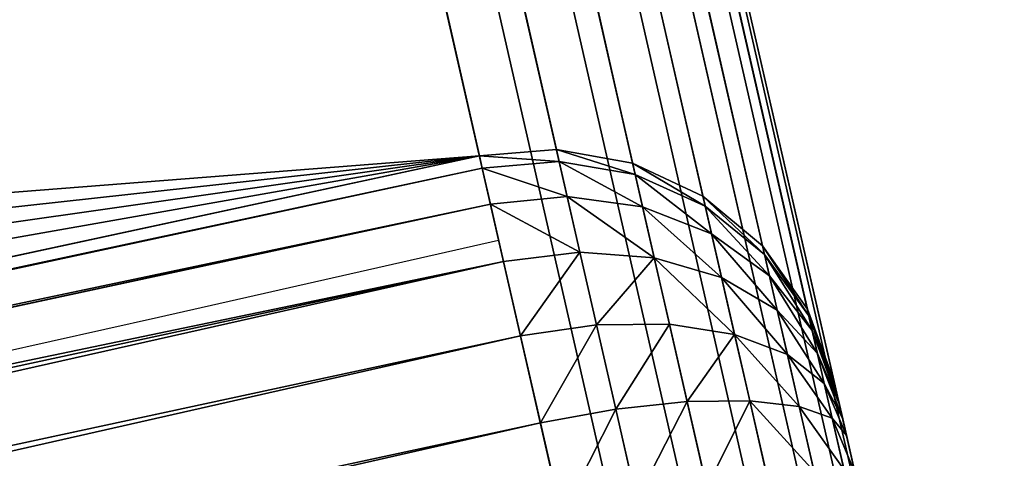
# Model space of a CAD drawing. Extents: x -2.66 to 2.48, y -3.08 to -0.53.
# Drawn here: x -0.76 to -0.74, y -1.44 to -1.43 of the extents above; entities that cross this region are included whole.
import ezdxf

# ---------------------------------------------------------------- set-up
doc = ezdxf.new("R2010")
doc.units = 0
doc.header["$LTSCALE"] = 0.0254
doc.layers.get('0').update_dxf_attribs({"color": 13, "linetype": 'CONTINUOUS'})

# ---------------------------------------------------------------- blocks, each defined once
blk = doc.blocks.new('GROUP_1')
at = {"color": 0}
for p, q in [((0.582356, 1.820938, 0.002), (1.823642, 1.301893, 0.002)), ((0.582356, 1.820938, 0.002), (1.823642, 1.301893, 0.002)), ((0.583405, 1.820933, 0.002965), (1.82291, 1.302631, 0.002965)), ((0.583405, 1.820933, 0.002965), (1.82291, 1.302631, 0.002965)), ((0.581339, 1.820675, 0.001172), (1.824154, 1.300989, 0.001172)), ((0.581339, 1.820675, 0.001172), (1.824154, 1.300989, 0.001172)), ((0.584414, 1.820659, 0.004), (1.822009, 1.303156, 0.004)), ((0.584414, 1.820659, 0.004), (1.822009, 1.303156, 0.004)), ((0.580424, 1.82016, 0.000536), (1.824411, 1.299984, 0.000536)), ((0.580424, 1.82016, 0.000536), (1.824411, 1.299984, 0.000536)), ((0.997562, 1.6479, 0.426), (0.585579, 1.820172, 0.426)), ((0.997562, 1.6479, 0.426), (0.585579, 1.820172, 0.426)), ((0.996553, 1.648175, 0.427035), (0.585462, 1.820073, 0.427035)), ((0.996553, 1.648175, 0.427035), (0.585462, 1.820073, 0.427035)), ((0.995504, 1.64818, 0.428), (0.585245, 1.81973, 0.428)), ((0.995504, 1.64818, 0.428), (0.585245, 1.81973, 0.428)), ((0.579672, 1.819428, 0.000136), (1.824397, 1.298944, 0.000136)), ((0.579672, 1.819428, 0.000136), (1.824397, 1.298944, 0.000136)), ((0.994487, 1.647916, 0.428828), (0.584942, 1.819168, 0.428828)), ((0.994487, 1.647916, 0.428828), (0.584942, 1.819168, 0.428828)), ((1.824111, 1.297941), (0.579135, 1.818531)), ((1.824111, 1.297941), (0.579135, 1.818531)), ((0.993571, 1.647401, 0.429464), (0.584575, 1.818424, 0.429464)), ((0.993571, 1.647401, 0.429464), (0.584575, 1.818424, 0.429464)), ((0.99282, 1.64667, 0.429864), (0.584168, 1.817548, 0.429864)), ((0.99282, 1.64667, 0.429864), (0.584168, 1.817548, 0.429864)), ((0.583748, 1.816602, 0.43), (0.992283, 1.645772, 0.43)), ((0.583748, 1.816602, 0.43), (0.992283, 1.645772, 0.43)), ((0.994487, 1.647916, 0.874923), (0.995504, 1.64818, 0.874869)), ((0.994487, 1.647916, 0.428828), (0.995504, 1.64818, 0.428)), ((0.994487, 1.647916, 0.428828), (0.995504, 1.64818, 0.428)), ((0.994487, 1.647916, 0.874923), (0.995504, 1.64818, 0.874869)), ((0.995504, 1.64818, 0.874869), (0.995504, 1.64818, 0.428)), ((0.995504, 1.64818, 0.874869), (0.995504, 1.64818, 0.428)), ((0.995504, 1.64818, 0.874869), (0.996553, 1.648175, 0.874806)), ((0.995504, 1.64818, 0.428), (0.996553, 1.648175, 0.427035)), ((0.995504, 1.64818, 0.428), (0.996553, 1.648175, 0.427035)), ((0.995613, 1.648134, 0.875772), (0.995504, 1.64818, 0.874869)), ((0.995613, 1.648134, 0.875772), (0.995504, 1.64818, 0.874869)), ((0.995504, 1.64818, 0.874869), (0.996553, 1.648175, 0.874806)), ((0.996553, 1.648175, 0.874806), (0.996553, 1.648175, 0.427035)), ((0.996553, 1.648175, 0.874806), (0.996553, 1.648175, 0.427035)), ((0.996553, 1.648175, 0.874806), (0.997562, 1.6479, 0.874738)), ((0.996553, 1.648175, 0.427035), (0.997562, 1.6479, 0.426)), ((0.996553, 1.648175, 0.427035), (0.997562, 1.6479, 0.426)), ((0.996639, 1.648138, 0.87552), (0.996553, 1.648175, 0.874806)), ((0.996639, 1.648138, 0.87552), (0.996553, 1.648175, 0.874806)), ((0.996553, 1.648175, 0.874806), (0.997562, 1.6479, 0.874738)), ((0.994616, 1.647862, 0.875988), (0.995613, 1.648134, 0.875772)), ((0.994616, 1.647862, 0.875988), (0.995613, 1.648134, 0.875772)), ((0.994968, 1.647715, 0.876909), (0.995888, 1.648019, 0.876491)), ((0.994968, 1.647715, 0.876909), (0.995888, 1.648019, 0.876491)), ((0.995613, 1.648134, 0.875772), (0.996639, 1.648138, 0.87552)), ((0.995613, 1.648134, 0.875772), (0.996639, 1.648138, 0.87552)), ((0.995888, 1.648019, 0.876491), (0.995613, 1.648134, 0.875772)), ((0.995888, 1.648019, 0.876491), (0.995613, 1.648134, 0.875772)), ((0.995888, 1.648019, 0.876491), (0.996825, 1.648061, 0.876005)), ((0.995888, 1.648019, 0.876491), (0.996825, 1.648061, 0.876005)), ((0.996326, 1.647836, 0.877109), (0.995888, 1.648019, 0.876491)), ((0.996326, 1.647836, 0.877109), (0.995888, 1.648019, 0.876491)), ((0.996825, 1.648061, 0.876005), (0.996639, 1.648138, 0.87552)), ((0.996639, 1.648138, 0.87552), (0.997624, 1.647874, 0.87525)), ((0.996639, 1.648138, 0.87552), (0.997624, 1.647874, 0.87525)), ((0.996825, 1.648061, 0.876005), (0.996639, 1.648138, 0.87552)), ((0.996825, 1.648061, 0.876005), (0.997713, 1.647837, 0.875483)), ((0.997119, 1.647938, 0.876421), (0.996825, 1.648061, 0.876005)), ((0.996825, 1.648061, 0.876005), (0.997713, 1.647837, 0.875483)), ((0.997119, 1.647938, 0.876421), (0.996825, 1.648061, 0.876005)), ((0.993571, 1.647401, 0.874965), (0.994487, 1.647916, 0.874923)), ((0.993571, 1.647401, 0.429464), (0.994487, 1.647916, 0.428828)), ((0.993571, 1.647401, 0.429464), (0.994487, 1.647916, 0.428828)), ((0.993571, 1.647401, 0.874965), (0.994487, 1.647916, 0.874923)), ((0.994487, 1.647916, 0.874923), (0.994487, 1.647916, 0.428828)), ((0.994487, 1.647916, 0.874923), (0.994487, 1.647916, 0.428828)), ((0.994616, 1.647862, 0.875988), (0.994487, 1.647916, 0.874923)), ((0.994616, 1.647862, 0.875988), (0.994487, 1.647916, 0.874923)), ((0.997119, 1.647938, 0.876421), (0.996326, 1.647836, 0.877109)), ((0.997119, 1.647938, 0.876421), (0.996326, 1.647836, 0.877109)), ((0.997503, 1.647777, 0.87674), (0.997119, 1.647938, 0.876421)), ((0.997855, 1.647778, 0.875683), (0.997119, 1.647938, 0.876421)), ((0.997503, 1.647777, 0.87674), (0.997119, 1.647938, 0.876421)), ((0.997855, 1.647778, 0.875683), (0.997119, 1.647938, 0.876421)), ((0.997562, 1.6479, 0.874738), (0.997562, 1.6479, 0.426)), ((0.997624, 1.647874, 0.87525), (0.997562, 1.6479, 0.874738)), ((0.997562, 1.6479, 0.874738), (0.997562, 1.6479, 0.426)), ((0.997624, 1.647874, 0.87525), (0.997562, 1.6479, 0.874738)), ((0.993716, 1.647341, 0.876154), (0.994616, 1.647862, 0.875988)), ((0.993716, 1.647341, 0.876154), (0.994616, 1.647862, 0.875988)), ((0.994968, 1.647715, 0.876909), (0.994616, 1.647862, 0.875988)), ((0.994968, 1.647715, 0.876909), (0.994616, 1.647862, 0.875988)), ((0.996326, 1.647836, 0.877109), (0.995528, 1.647481, 0.8777)), ((0.996326, 1.647836, 0.877109), (0.995528, 1.647481, 0.8777)), ((0.996896, 1.647598, 0.877583), (0.996326, 1.647836, 0.877109)), ((0.996896, 1.647598, 0.877583), (0.996326, 1.647836, 0.877109)), ((0.996896, 1.647598, 0.877583), (0.997503, 1.647777, 0.87674)), ((0.996896, 1.647598, 0.877583), (0.997503, 1.647777, 0.87674)), ((0.997503, 1.647777, 0.87674), (0.998039, 1.647701, 0.875836)), ((0.997951, 1.64759, 0.876941), (0.997503, 1.647777, 0.87674)), ((0.997951, 1.64759, 0.876941), (0.997503, 1.647777, 0.87674)), ((0.997503, 1.647777, 0.87674), (0.998039, 1.647701, 0.875836)), ((0.997713, 1.647837, 0.875483), (0.997624, 1.647874, 0.87525)), ((0.997713, 1.647837, 0.875483), (0.997624, 1.647874, 0.87525)), ((0.997855, 1.647778, 0.875683), (0.997713, 1.647837, 0.875483)), ((0.997855, 1.647778, 0.875683), (0.997713, 1.647837, 0.875483)), ((0.998039, 1.647701, 0.875836), (0.997855, 1.647778, 0.875683)), ((0.998039, 1.647701, 0.875836), (0.997855, 1.647778, 0.875683)), ((0.994127, 1.647169, 0.87723), (0.994968, 1.647715, 0.876909)), ((0.994127, 1.647169, 0.87723), (0.994968, 1.647715, 0.876909)), ((0.995528, 1.647481, 0.8777), (0.994968, 1.647715, 0.876909)), ((0.995528, 1.647481, 0.8777), (0.994968, 1.647715, 0.876909)), ((0.998254, 1.647611, 0.875933), (0.998039, 1.647701, 0.875836)), ((0.998254, 1.647611, 0.875933), (0.998039, 1.647701, 0.875836)), ((0.995528, 1.647481, 0.8777), (0.994781, 1.646895, 0.878153)), ((0.995528, 1.647481, 0.8777), (0.994781, 1.646895, 0.878153)), ((0.996258, 1.647176, 0.878307), (0.995528, 1.647481, 0.8777)), ((0.996258, 1.647176, 0.878307), (0.995528, 1.647481, 0.8777)), ((0.996896, 1.647598, 0.877583), (0.996258, 1.647176, 0.878307)), ((0.996896, 1.647598, 0.877583), (0.996258, 1.647176, 0.878307)), ((0.997559, 1.64732, 0.877881), (0.996896, 1.647598, 0.877583)), ((0.997559, 1.64732, 0.877881), (0.996896, 1.647598, 0.877583)), ((0.997951, 1.64759, 0.876941), (0.997559, 1.64732, 0.877881)), ((0.997951, 1.64759, 0.876941), (0.997559, 1.64732, 0.877881)), ((0.998254, 1.647611, 0.875933), (0.997951, 1.64759, 0.876941)), ((0.998254, 1.647611, 0.875933), (0.997951, 1.64759, 0.876941)), ((0.99861, 1.647314, 0.877035), (0.997951, 1.64759, 0.876941)), ((0.99861, 1.647314, 0.877035), (0.997951, 1.64759, 0.876941)), ((0.998726, 1.647413, 0.876), (0.998254, 1.647611, 0.875933)), ((0.998726, 1.647413, 0.876), (0.998254, 1.647611, 0.875933)), ((0.99282, 1.64667, 0.874991), (0.993571, 1.647401, 0.874965)), ((0.99282, 1.64667, 0.429864), (0.993571, 1.647401, 0.429464)), ((0.99282, 1.64667, 0.429864), (0.993571, 1.647401, 0.429464)), ((0.99282, 1.64667, 0.874991), (0.993571, 1.647401, 0.874965)), ((0.993571, 1.647401, 0.874965), (0.993571, 1.647401, 0.429464)), ((0.993571, 1.647401, 0.874965), (0.993571, 1.647401, 0.429464)), ((0.993716, 1.647341, 0.876154), (0.993571, 1.647401, 0.874965)), ((0.993716, 1.647341, 0.876154), (0.993571, 1.647401, 0.874965)), ((0.992973, 1.646605, 0.876259), (0.993716, 1.647341, 0.876154)), ((0.992973, 1.646605, 0.876259), (0.993716, 1.647341, 0.876154)), ((0.994127, 1.647169, 0.87723), (0.993716, 1.647341, 0.876154)), ((0.994127, 1.647169, 0.87723), (0.993716, 1.647341, 0.876154)), ((0.997559, 1.64732, 0.877881), (0.997107, 1.64682, 0.878688)), ((0.997559, 1.64732, 0.877881), (0.997107, 1.64682, 0.878688)), ((0.998393, 1.646972, 0.878), (0.997559, 1.64732, 0.877881)), ((0.998393, 1.646972, 0.878), (0.997559, 1.64732, 0.877881)), ((0.993422, 1.646418, 0.877431), (0.994127, 1.647169, 0.87723)), ((0.993422, 1.646418, 0.877431), (0.994127, 1.647169, 0.87723)), ((0.994781, 1.646895, 0.878153), (0.994127, 1.647169, 0.87723)), ((0.994781, 1.646895, 0.878153), (0.994127, 1.647169, 0.87723)), ((0.996258, 1.647176, 0.878307), (0.995633, 1.646539, 0.878862)), ((0.996258, 1.647176, 0.878307), (0.995633, 1.646539, 0.878862)), ((0.997107, 1.64682, 0.878688), (0.996258, 1.647176, 0.878307)), ((0.997107, 1.64682, 0.878688), (0.996258, 1.647176, 0.878307)), ((0.994781, 1.646895, 0.878153), (0.994135, 1.64612, 0.878438)), ((0.994781, 1.646895, 0.878153), (0.994135, 1.64612, 0.878438)), ((0.995633, 1.646539, 0.878862), (0.994781, 1.646895, 0.878153)), ((0.995633, 1.646539, 0.878862), (0.994781, 1.646895, 0.878153)), ((0.997107, 1.64682, 0.878688), (0.996625, 1.646124, 0.879308)), ((0.997107, 1.64682, 0.878688), (0.996625, 1.646124, 0.879308)), ((0.99809, 1.646409, 0.878828), (0.997107, 1.64682, 0.878688)), ((0.99809, 1.646409, 0.878828), (0.997107, 1.64682, 0.878688)), ((0.992283, 1.645772, 0.875), (0.99282, 1.64667, 0.874991)), ((0.992283, 1.645772, 0.43), (0.99282, 1.64667, 0.429864)), ((0.992283, 1.645772, 0.43), (0.99282, 1.64667, 0.429864)), ((0.992283, 1.645772, 0.875), (0.99282, 1.64667, 0.874991)), ((0.99244, 1.645706, 0.876294), (0.992973, 1.646605, 0.876259)), ((0.99244, 1.645706, 0.876294), (0.992973, 1.646605, 0.876259)), ((0.99282, 1.64667, 0.874991), (0.99282, 1.64667, 0.429864)), ((0.99282, 1.64667, 0.874991), (0.99282, 1.64667, 0.429864)), ((0.992973, 1.646605, 0.876259), (0.99282, 1.64667, 0.874991)), ((0.992973, 1.646605, 0.876259), (0.99282, 1.64667, 0.874991)), ((0.993422, 1.646418, 0.877431), (0.992973, 1.646605, 0.876259)), ((0.993422, 1.646418, 0.877431), (0.992973, 1.646605, 0.876259)), ((0.992901, 1.645514, 0.8775), (0.993422, 1.646418, 0.877431)), ((0.992901, 1.645514, 0.8775), (0.993422, 1.646418, 0.877431)), ((0.994135, 1.64612, 0.878438), (0.993422, 1.646418, 0.877431)), ((0.994135, 1.64612, 0.878438), (0.993422, 1.646418, 0.877431)), ((0.995633, 1.646539, 0.878862), (0.995064, 1.645731, 0.879211)), ((0.995633, 1.646539, 0.878862), (0.995064, 1.645731, 0.879211)), ((0.996625, 1.646124, 0.879308), (0.995633, 1.646539, 0.878862)), ((0.996625, 1.646124, 0.879308), (0.995633, 1.646539, 0.878862)), ((0.994135, 1.64612, 0.878438), (0.993634, 1.645207, 0.878536)), ((0.994135, 1.64612, 0.878438), (0.993634, 1.645207, 0.878536)), ((0.995064, 1.645731, 0.879211), (0.994135, 1.64612, 0.878438)), ((0.995064, 1.645731, 0.879211), (0.994135, 1.64612, 0.878438)), ((0.996625, 1.646124, 0.879308), (0.996146, 1.645279, 0.879697)), ((0.996625, 1.646124, 0.879308), (0.996146, 1.645279, 0.879697)), ((0.997723, 1.645665, 0.879464), (0.996625, 1.646124, 0.879308)), ((0.997723, 1.645665, 0.879464), (0.996625, 1.646124, 0.879308)), ((0.946986, 1.541098, 0.875), (0.992283, 1.645772, 0.875)), ((0.946986, 1.541098, 0.875), (0.992283, 1.645772, 0.875)), ((0.992283, 1.645772, 0.875), (0.99244, 1.645706, 0.876294)), ((0.992283, 1.645772, 0.43), (0.992283, 1.645772, 0.875)), ((0.992283, 1.645772, 0.43), (0.992283, 1.645772, 0.875)), ((0.992283, 1.645772, 0.875), (0.99244, 1.645706, 0.876294)), ((0.99244, 1.645706, 0.876294), (0.94714, 1.541025, 0.876294)), ((0.99244, 1.645706, 0.876294), (0.94714, 1.541025, 0.876294)), ((0.99244, 1.645706, 0.876294), (0.992901, 1.645514, 0.8775)), ((0.99244, 1.645706, 0.876294), (0.992901, 1.645514, 0.8775)), ((0.995064, 1.645731, 0.879211), (0.994589, 1.644808, 0.87933)), ((0.995064, 1.645731, 0.879211), (0.994589, 1.644808, 0.87933)), ((0.996146, 1.645279, 0.879697), (0.995064, 1.645731, 0.879211)), ((0.996146, 1.645279, 0.879697), (0.995064, 1.645731, 0.879211)), ((0.992901, 1.645514, 0.8775), (0.947592, 1.540813, 0.8775)), ((0.992901, 1.645514, 0.8775), (0.947592, 1.540813, 0.8775)), ((0.992901, 1.645514, 0.8775), (0.993634, 1.645207, 0.878536)), ((0.992901, 1.645514, 0.8775), (0.993634, 1.645207, 0.878536)), ((0.996146, 1.645279, 0.879697), (0.995702, 1.644342, 0.87983)), ((0.996146, 1.645279, 0.879697), (0.995702, 1.644342, 0.87983)), ((0.997315, 1.64479, 0.879864), (0.996146, 1.645279, 0.879697)), ((0.997315, 1.64479, 0.879864), (0.996146, 1.645279, 0.879697)), ((0.993634, 1.645207, 0.878536), (0.948312, 1.540474, 0.878536)), ((0.993634, 1.645207, 0.878536), (0.948312, 1.540474, 0.878536)), ((0.993634, 1.645207, 0.878536), (0.994589, 1.644808, 0.87933)), ((0.993634, 1.645207, 0.878536), (0.994589, 1.644808, 0.87933)), ((0.994589, 1.644808, 0.87933), (0.949249, 1.540033, 0.87933)), ((0.994589, 1.644808, 0.87933), (0.949249, 1.540033, 0.87933)), ((0.994589, 1.644808, 0.87933), (0.995702, 1.644342, 0.87983)), ((0.994589, 1.644808, 0.87933), (0.995702, 1.644342, 0.87983)), ((0.995702, 1.644342, 0.87983), (0.950341, 1.539519, 0.87983)), ((0.995702, 1.644342, 0.87983), (0.950341, 1.539519, 0.87983)), ((0.995702, 1.644342, 0.87983), (0.996896, 1.643843, 0.88)), ((0.995702, 1.644342, 0.87983), (0.996896, 1.643843, 0.88))]:
    blk.add_line(p, q, dxfattribs=at)
blk.add_arc((-1.494237, 2.689851, 0.43), 2.698, 311.667156, 337.222687, dxfattribs=at)
blk.add_arc((-1.494237, 2.689851, 0.43), 2.698, 311.667156, 337.222687, dxfattribs=at)
blk.add_arc((-1.494237, 2.689851, 0.43), 2.698, 311.667156, 337.222687, dxfattribs=at)
blk.add_arc((-1.494237, 2.689851, 0.43), 2.698, 311.667156, 337.222687, dxfattribs=at)
blk.add_arc((-1.494237, 2.689851, 0.43), 2.698, 311.667156, 337.222687, dxfattribs=at)
blk.add_arc((-1.494237, 2.689851, 0.43), 2.698, 311.667156, 337.222687, dxfattribs=at)
blk.add_arc((-1.494237, 2.689851, 0.43), 2.698, 311.667156, 337.222687, dxfattribs=at)
blk.add_arc((-1.494237, 2.689851, 0.43), 2.698, 311.667156, 337.222687, dxfattribs=at)
blk.add_arc((-1.494237, 2.689851, 0.43), 2.698, 311.667156, 337.222687, dxfattribs=at)
blk.add_arc((-1.494237, 2.689851, 0.43), 2.698, 311.667156, 337.222687, dxfattribs=at)
mesh = blk.add_polyface(dxfattribs=at)
corners = [(0.582356, 1.820938, 0.002), (1.824154, 1.300989, 0.001172), (0.581339, 1.820675, 0.001172), (1.823642, 1.301893, 0.002)]
mesh.append_faces([[corners[k] for k in face] for face in [(0, 1, 2), (1, 0, 3)]], dxfattribs={"vtx0": -1, "color": 0})
mesh = blk.add_polyface(dxfattribs=at)
corners = [(0.583405, 1.820933, 0.002965), (1.823642, 1.301893, 0.002), (0.582356, 1.820938, 0.002), (1.82291, 1.302631, 0.002965)]
mesh.append_faces([[corners[k] for k in face] for face in [(0, 1, 2), (1, 0, 3)]], dxfattribs={"vtx0": -1, "color": 0})
mesh = blk.add_polyface(dxfattribs=at)
corners = [(0.584414, 1.820659, 0.004), (1.82291, 1.302631, 0.002965), (0.583405, 1.820933, 0.002965), (1.822009, 1.303156, 0.004)]
mesh.append_faces([[corners[k] for k in face] for face in [(0, 1, 2), (1, 0, 3)]], dxfattribs={"vtx0": -1, "color": 0})
mesh = blk.add_polyface(dxfattribs=at)
corners = [(0.581339, 1.820675, 0.001172), (1.824411, 1.299984, 0.000536), (0.580424, 1.82016, 0.000536), (1.824154, 1.300989, 0.001172)]
mesh.append_faces([[corners[k] for k in face] for face in [(0, 1, 2), (1, 0, 3)]], dxfattribs={"vtx0": -1, "color": 0})
mesh = blk.add_polyface(dxfattribs=at)
corners = [(0.584414, 1.820659, 0.424738), (1.822009, 1.303156, 0.004), (0.584414, 1.820659, 0.004), (0.997562, 1.6479, 0.426), (1.412554, 1.47437, 0.876), (1.822009, 1.303156, 1.324738), (0.584476, 1.820633, 0.42525), (0.584565, 1.820595, 0.425483), (0.584707, 1.820536, 0.425683), (0.584891, 1.820459, 0.425836), (0.585106, 1.820369, 0.425933), (0.585579, 1.820172, 0.426), (0.997562, 1.6479, 0.874738), (0.997624, 1.647874, 0.87525), (0.997713, 1.647837, 0.875483), (0.997855, 1.647778, 0.875683), (0.998039, 1.647701, 0.875836), (0.998254, 1.647611, 0.875933), (0.998726, 1.647413, 0.876), (1.412554, 1.47437, 1.324738), (1.412616, 1.474344, 1.32525), (1.821947, 1.303182, 1.32525), (1.412705, 1.474307, 1.325483), (1.821858, 1.303219, 1.325483), (1.412847, 1.474248, 1.325683), (1.821717, 1.303278, 1.325683), (1.413031, 1.474171, 1.325836), (1.821532, 1.303356, 1.325836), (1.413246, 1.474081, 1.325933), (1.821317, 1.303445, 1.325933), (1.413719, 1.473884, 1.326), (1.820845, 1.303643, 1.326)]
mesh.append_faces([[corners[k] for k in face] for face in [(0, 1, 2), (3, 10, 11), (4, 17, 18), (29, 30, 31)]], dxfattribs={"vtx0": -1, "color": 0})
mesh.append_faces([[corners[k] for k in face] for face in [(1, 4, 5), (5, 20, 21), (21, 22, 23), (23, 24, 25), (25, 26, 27), (27, 28, 29)]], dxfattribs={"vtx0": -1, "vtx1": -1, "color": 0})
mesh.append_faces([[corners[k] for k in face] for face in [(1, 0, 3), (1, 3, 4)]], dxfattribs={"vtx0": -1, "vtx1": -1, "vtx2": -1, "color": 0})
mesh.append_faces([[corners[k] for k in face] for face in [(3, 0, 6), (3, 6, 7), (3, 7, 8), (3, 8, 9), (3, 9, 10), (4, 3, 12), (4, 12, 13), (4, 13, 14), (4, 14, 15), (4, 15, 16), (4, 16, 17), (5, 4, 19), (5, 19, 20), (21, 20, 22), (23, 22, 24), (25, 24, 26), (27, 26, 28), (29, 28, 30)]], dxfattribs={"vtx0": -1, "vtx2": -1, "color": 0})
mesh = blk.add_polyface(dxfattribs=at)
corners = [(0.580424, 1.82016, 0.000536), (1.824397, 1.298944, 0.000136), (0.579672, 1.819428, 0.000136), (1.824411, 1.299984, 0.000536)]
mesh.append_faces([[corners[k] for k in face] for face in [(0, 1, 2), (1, 0, 3)]], dxfattribs={"vtx0": -1, "color": 0})
mesh = blk.add_polyface(dxfattribs=at)
corners = [(0.585462, 1.820073, 0.427035), (0.997562, 1.6479, 0.426), (0.585579, 1.820172, 0.426), (0.996553, 1.648175, 0.427035)]
mesh.append_faces([[corners[k] for k in face] for face in [(0, 1, 2), (1, 0, 3)]], dxfattribs={"vtx0": -1, "color": 0})
mesh = blk.add_polyface(dxfattribs=at)
corners = [(0.585245, 1.81973, 0.428), (0.996553, 1.648175, 0.427035), (0.585462, 1.820073, 0.427035), (0.995504, 1.64818, 0.428)]
mesh.append_faces([[corners[k] for k in face] for face in [(0, 1, 2), (1, 0, 3)]], dxfattribs={"vtx0": -1, "color": 0})
mesh = blk.add_polyface(dxfattribs=at)
corners = [(0.584942, 1.819168, 0.428828), (0.995504, 1.64818, 0.428), (0.585245, 1.81973, 0.428), (0.994487, 1.647916, 0.428828)]
mesh.append_faces([[corners[k] for k in face] for face in [(0, 1, 2), (1, 0, 3)]], dxfattribs={"vtx0": -1, "color": 0})
mesh = blk.add_polyface(dxfattribs=at)
corners = [(0.579672, 1.819428, 0.000136), (1.824111, 1.297941), (0.579135, 1.818531), (1.824397, 1.298944, 0.000136)]
mesh.append_faces([[corners[k] for k in face] for face in [(0, 1, 2), (1, 0, 3)]], dxfattribs={"vtx0": -1, "color": 0})
mesh = blk.add_polyface(dxfattribs=at)
corners = [(0.993571, 1.647401, 0.429464), (0.584942, 1.819168, 0.428828), (0.584575, 1.818424, 0.429464), (0.994487, 1.647916, 0.428828)]
mesh.append_faces([[corners[k] for k in face] for face in [(0, 1, 2), (1, 0, 3)]], dxfattribs={"vtx0": -1, "color": 0})
at = {"color": 7}
mesh = blk.add_polyface(dxfattribs=at)
corners = [(0.00254, 1.011362), (0.896893, 0.000994), (0.001338, 1.010302), (0.003076, 1.011834), (0.003794, 1.012467), (0.004661, 1.013232), (0.009754, 1.017722), (0.045994, 1.049671), (0.145942, 1.14962), (0.239417, 1.255647), (0.326051, 1.367334), (0.4055, 1.48424), (0.477453, 1.605905), (0.541624, 1.731847), (0.579135, 1.818531), (1.824111, 1.297941), (0.898683, 0.002572), (0.900607, 0.004268), (0.901463, 0.005024), (0.902613, 0.006038), (0.904001, 0.007261), (0.912149, 0.014445), (0.970132, 0.065563), (1.13005, 0.225481), (1.27961, 0.395124), (1.418224, 0.573824), (1.545343, 0.760874), (1.660467, 0.955537), (1.76314, 1.157045)]
mesh.append_faces([[corners[k] for k in face] for face in [(0, 1, 2), (27, 15, 28)]], dxfattribs={"vtx0": -1, "color": 7})
mesh.append_faces([[corners[k] for k in face] for face in [(1, 15, 16), (16, 15, 17), (17, 15, 18), (18, 15, 19), (19, 15, 20), (20, 15, 21), (21, 15, 22), (22, 15, 23), (23, 15, 24), (24, 15, 25), (25, 15, 26), (26, 15, 27)]], dxfattribs={"vtx0": -1, "vtx1": -1, "color": 7})
mesh.append_faces([[corners[k] for k in face] for face in [(1, 0, 3), (1, 3, 4), (1, 4, 5), (1, 5, 6), (1, 6, 7), (1, 7, 8), (1, 8, 9), (1, 9, 10), (1, 10, 11), (1, 11, 12), (1, 12, 13), (1, 13, 14), (1, 14, 15)]], dxfattribs={"vtx0": -1, "vtx2": -1, "color": 7})
at = {"color": 0}
mesh = blk.add_polyface(dxfattribs=at)
corners = [(0.99282, 1.64667, 0.429864), (0.584575, 1.818424, 0.429464), (0.584168, 1.817548, 0.429864), (0.993571, 1.647401, 0.429464)]
mesh.append_faces([[corners[k] for k in face] for face in [(0, 1, 2), (1, 0, 3)]], dxfattribs={"vtx0": -1, "color": 0})
mesh = blk.add_polyface(dxfattribs=at)
corners = [(0.992283, 1.645772, 0.43), (0.584168, 1.817548, 0.429864), (0.583748, 1.816602, 0.43), (0.99282, 1.64667, 0.429864)]
mesh.append_faces([[corners[k] for k in face] for face in [(0, 1, 2), (1, 0, 3)]], dxfattribs={"vtx0": -1, "color": 0})
mesh = blk.add_polyface(dxfattribs=at)
corners = [(0.298534, 0.675365, 0.43), (0.005847, 1.007611, 0.43), (0.004644, 1.006551, 0.43), (0.006382, 1.008083, 0.43), (0.007101, 1.008717, 0.43), (0.007968, 1.009481, 0.43), (0.013061, 1.013971, 0.43), (0.049418, 1.046024, 0.43), (0.149589, 1.146195, 0.43), (0.243272, 1.252458, 0.43), (0.330098, 1.364393, 0.43), (0.352671, 0.723093, 0.43), (0.409724, 1.48156, 0.43), (0.47252, 0.842942, 0.43), (0.481836, 1.603495, 0.43), (0.584607, 0.970081, 0.43), (0.54615, 1.729717, 0.43), (0.583748, 1.816602, 0.43), (0.992283, 1.645772, 0.43), (0.68849, 1.104006, 0.43), (0.783759, 1.24419, 0.43), (0.870038, 1.390079, 0.43), (0.946986, 1.541098, 0.43)]
mesh.append_faces([[corners[k] for k in face] for face in [(0, 1, 2), (18, 21, 22)]], dxfattribs={"vtx0": -1, "color": 0})
mesh.append_faces([[corners[k] for k in face] for face in [(1, 0, 3), (3, 0, 4), (4, 0, 5), (5, 0, 6), (6, 0, 7), (7, 0, 8), (8, 0, 9), (9, 0, 10), (10, 11, 12), (12, 13, 14), (14, 15, 16), (16, 15, 17), (17, 15, 18)]], dxfattribs={"vtx0": -1, "vtx1": -1, "color": 0})
mesh.append_faces([[corners[k] for k in face] for face in [(10, 0, 11), (12, 11, 13), (14, 13, 15), (18, 15, 19), (18, 19, 20), (18, 20, 21)]], dxfattribs={"vtx0": -1, "vtx2": -1, "color": 0})
mesh = blk.add_polyface(dxfattribs=at)
corners = [(0.994487, 1.647916, 0.428828), (0.995504, 1.64818, 0.874869), (0.995504, 1.64818, 0.428), (0.994487, 1.647916, 0.874923)]
mesh.append_faces([[corners[k] for k in face] for face in [(0, 1, 2), (1, 0, 3)]], dxfattribs={"vtx0": -1, "color": 0})
mesh = blk.add_polyface(dxfattribs=at)
corners = [(0.994487, 1.647916, 0.874923), (0.995613, 1.648134, 0.875772), (0.995504, 1.64818, 0.874869), (0.994616, 1.647862, 0.875988)]
mesh.append_faces([[corners[k] for k in face] for face in [(0, 1, 2), (1, 0, 3)]], dxfattribs={"vtx0": -1, "color": 0})
mesh = blk.add_polyface(dxfattribs=at)
corners = [(0.995504, 1.64818, 0.428), (0.996553, 1.648175, 0.874806), (0.996553, 1.648175, 0.427035), (0.995504, 1.64818, 0.874869)]
mesh.append_faces([[corners[k] for k in face] for face in [(0, 1, 2), (1, 0, 3)]], dxfattribs={"vtx0": -1, "color": 0})
mesh = blk.add_polyface(dxfattribs=at)
corners = [(0.995504, 1.64818, 0.874869), (0.996639, 1.648138, 0.87552), (0.996553, 1.648175, 0.874806), (0.995613, 1.648134, 0.875772)]
mesh.append_faces([[corners[k] for k in face] for face in [(0, 1, 2), (1, 0, 3)]], dxfattribs={"vtx0": -1, "color": 0})
mesh = blk.add_polyface(dxfattribs=at)
corners = [(0.996553, 1.648175, 0.427035), (0.997562, 1.6479, 0.874738), (0.997562, 1.6479, 0.426), (0.996553, 1.648175, 0.874806)]
mesh.append_faces([[corners[k] for k in face] for face in [(0, 1, 2), (1, 0, 3)]], dxfattribs={"vtx0": -1, "color": 0})
mesh = blk.add_polyface(dxfattribs=at)
corners = [(0.996553, 1.648175, 0.874806), (0.997624, 1.647874, 0.87525), (0.997562, 1.6479, 0.874738), (0.996639, 1.648138, 0.87552)]
mesh.append_faces([[corners[k] for k in face] for face in [(0, 1, 2), (1, 0, 3)]], dxfattribs={"vtx0": -1, "color": 0})
mesh = blk.add_polyface(dxfattribs=at)
corners = [(0.994616, 1.647862, 0.875988), (0.995888, 1.648019, 0.876491), (0.995613, 1.648134, 0.875772), (0.994968, 1.647715, 0.876909)]
mesh.append_faces([[corners[k] for k in face] for face in [(0, 1, 2), (1, 0, 3)]], dxfattribs={"vtx0": -1, "color": 0})
mesh = blk.add_polyface(dxfattribs=at)
corners = [(0.994968, 1.647715, 0.876909), (0.996326, 1.647836, 0.877109), (0.995888, 1.648019, 0.876491), (0.995528, 1.647481, 0.8777)]
mesh.append_faces([[corners[k] for k in face] for face in [(0, 1, 2), (1, 0, 3)]], dxfattribs={"vtx0": -1, "color": 0})
mesh = blk.add_polyface(dxfattribs=at)
corners = [(0.995613, 1.648134, 0.875772), (0.996825, 1.648061, 0.876005), (0.996639, 1.648138, 0.87552), (0.995888, 1.648019, 0.876491)]
mesh.append_faces([[corners[k] for k in face] for face in [(0, 1, 2), (1, 0, 3)]], dxfattribs={"vtx0": -1, "color": 0})
mesh = blk.add_polyface(dxfattribs=at)
corners = [(0.995888, 1.648019, 0.876491), (0.997119, 1.647938, 0.876421), (0.996825, 1.648061, 0.876005), (0.996326, 1.647836, 0.877109)]
mesh.append_faces([[corners[k] for k in face] for face in [(0, 1, 2), (1, 0, 3)]], dxfattribs={"vtx0": -1, "color": 0})
mesh = blk.add_polyface(dxfattribs=at)
corners = [(0.996639, 1.648138, 0.87552), (0.997713, 1.647837, 0.875483), (0.997624, 1.647874, 0.87525), (0.996825, 1.648061, 0.876005)]
mesh.append_faces([[corners[k] for k in face] for face in [(0, 1, 2), (1, 0, 3)]], dxfattribs={"vtx0": -1, "color": 0})
mesh = blk.add_polyface(dxfattribs=at)
corners = [(0.996825, 1.648061, 0.876005), (0.997855, 1.647778, 0.875683), (0.997713, 1.647837, 0.875483), (0.997119, 1.647938, 0.876421)]
mesh.append_faces([[corners[k] for k in face] for face in [(0, 1, 2), (1, 0, 3)]], dxfattribs={"vtx0": -1, "color": 0})
mesh = blk.add_polyface(dxfattribs=at)
corners = [(0.993571, 1.647401, 0.429464), (0.994487, 1.647916, 0.874923), (0.994487, 1.647916, 0.428828), (0.993571, 1.647401, 0.874965)]
mesh.append_faces([[corners[k] for k in face] for face in [(0, 1, 2), (1, 0, 3)]], dxfattribs={"vtx0": -1, "color": 0})
mesh = blk.add_polyface(dxfattribs=at)
corners = [(0.993571, 1.647401, 0.874965), (0.994616, 1.647862, 0.875988), (0.994487, 1.647916, 0.874923), (0.993716, 1.647341, 0.876154)]
mesh.append_faces([[corners[k] for k in face] for face in [(0, 1, 2), (1, 0, 3)]], dxfattribs={"vtx0": -1, "color": 0})
mesh = blk.add_polyface(dxfattribs=at)
corners = [(0.996326, 1.647836, 0.877109), (0.997503, 1.647777, 0.87674), (0.997119, 1.647938, 0.876421), (0.996896, 1.647598, 0.877583)]
mesh.append_faces([[corners[k] for k in face] for face in [(0, 1, 2), (1, 0, 3)]], dxfattribs={"vtx0": -1, "color": 0})
mesh = blk.add_polyface(dxfattribs=at)
corners = [(0.997119, 1.647938, 0.876421), (0.998039, 1.647701, 0.875836), (0.997855, 1.647778, 0.875683), (0.997503, 1.647777, 0.87674)]
mesh.append_faces([[corners[k] for k in face] for face in [(0, 1, 2), (1, 0, 3)]], dxfattribs={"vtx0": -1, "color": 0})
mesh = blk.add_polyface(dxfattribs=at)
corners = [(0.993716, 1.647341, 0.876154), (0.994968, 1.647715, 0.876909), (0.994616, 1.647862, 0.875988), (0.994127, 1.647169, 0.87723)]
mesh.append_faces([[corners[k] for k in face] for face in [(0, 1, 2), (1, 0, 3)]], dxfattribs={"vtx0": -1, "color": 0})
mesh = blk.add_polyface(dxfattribs=at)
corners = [(0.995528, 1.647481, 0.8777), (0.996896, 1.647598, 0.877583), (0.996326, 1.647836, 0.877109), (0.996258, 1.647176, 0.878307)]
mesh.append_faces([[corners[k] for k in face] for face in [(0, 1, 2), (1, 0, 3)]], dxfattribs={"vtx0": -1, "color": 0})
mesh = blk.add_polyface(dxfattribs=at)
corners = [(0.996896, 1.647598, 0.877583), (0.997951, 1.64759, 0.876941), (0.997503, 1.647777, 0.87674), (0.997559, 1.64732, 0.877881)]
mesh.append_faces([[corners[k] for k in face] for face in [(0, 1, 2), (1, 0, 3)]], dxfattribs={"vtx0": -1, "color": 0})
mesh = blk.add_polyface(dxfattribs=at)
corners = [(0.997503, 1.647777, 0.87674), (0.998254, 1.647611, 0.875933), (0.998039, 1.647701, 0.875836), (0.997951, 1.64759, 0.876941)]
mesh.append_faces([[corners[k] for k in face] for face in [(0, 1, 2), (1, 0, 3)]], dxfattribs={"vtx0": -1, "color": 0})
mesh = blk.add_polyface(dxfattribs=at)
corners = [(0.994127, 1.647169, 0.87723), (0.995528, 1.647481, 0.8777), (0.994968, 1.647715, 0.876909), (0.994781, 1.646895, 0.878153)]
mesh.append_faces([[corners[k] for k in face] for face in [(0, 1, 2), (1, 0, 3)]], dxfattribs={"vtx0": -1, "color": 0})
mesh = blk.add_polyface(dxfattribs=at)
corners = [(0.994781, 1.646895, 0.878153), (0.996258, 1.647176, 0.878307), (0.995528, 1.647481, 0.8777), (0.995633, 1.646539, 0.878862)]
mesh.append_faces([[corners[k] for k in face] for face in [(0, 1, 2), (1, 0, 3)]], dxfattribs={"vtx0": -1, "color": 0})
mesh = blk.add_polyface(dxfattribs=at)
corners = [(0.996258, 1.647176, 0.878307), (0.997559, 1.64732, 0.877881), (0.996896, 1.647598, 0.877583), (0.997107, 1.64682, 0.878688)]
mesh.append_faces([[corners[k] for k in face] for face in [(0, 1, 2), (1, 0, 3)]], dxfattribs={"vtx0": -1, "color": 0})
mesh = blk.add_polyface(dxfattribs=at)
corners = [(0.997559, 1.64732, 0.877881), (0.99861, 1.647314, 0.877035), (0.997951, 1.64759, 0.876941), (0.998393, 1.646972, 0.878)]
mesh.append_faces([[corners[k] for k in face] for face in [(0, 1, 2), (1, 0, 3)]], dxfattribs={"vtx0": -1, "color": 0})
mesh = blk.add_polyface(dxfattribs=at)
corners = [(0.997951, 1.64759, 0.876941), (0.998726, 1.647413, 0.876), (0.998254, 1.647611, 0.875933), (0.99861, 1.647314, 0.877035)]
mesh.append_faces([[corners[k] for k in face] for face in [(0, 1, 2), (1, 0, 3)]], dxfattribs={"vtx0": -1, "color": 0})
mesh = blk.add_polyface(dxfattribs=at)
corners = [(0.99282, 1.64667, 0.429864), (0.993571, 1.647401, 0.874965), (0.993571, 1.647401, 0.429464), (0.99282, 1.64667, 0.874991)]
mesh.append_faces([[corners[k] for k in face] for face in [(0, 1, 2), (1, 0, 3)]], dxfattribs={"vtx0": -1, "color": 0})
mesh = blk.add_polyface(dxfattribs=at)
corners = [(0.99282, 1.64667, 0.874991), (0.993716, 1.647341, 0.876154), (0.993571, 1.647401, 0.874965), (0.992973, 1.646605, 0.876259)]
mesh.append_faces([[corners[k] for k in face] for face in [(0, 1, 2), (1, 0, 3)]], dxfattribs={"vtx0": -1, "color": 0})
mesh = blk.add_polyface(dxfattribs=at)
corners = [(0.992973, 1.646605, 0.876259), (0.994127, 1.647169, 0.87723), (0.993716, 1.647341, 0.876154), (0.993422, 1.646418, 0.877431)]
mesh.append_faces([[corners[k] for k in face] for face in [(0, 1, 2), (1, 0, 3)]], dxfattribs={"vtx0": -1, "color": 0})
mesh = blk.add_polyface(dxfattribs=at)
corners = [(0.997107, 1.64682, 0.878688), (0.998393, 1.646972, 0.878), (0.997559, 1.64732, 0.877881), (0.99809, 1.646409, 0.878828)]
mesh.append_faces([[corners[k] for k in face] for face in [(0, 1, 2), (1, 0, 3)]], dxfattribs={"vtx0": -1, "color": 0})
mesh = blk.add_polyface(dxfattribs=at)
corners = [(0.993422, 1.646418, 0.877431), (0.994781, 1.646895, 0.878153), (0.994127, 1.647169, 0.87723), (0.994135, 1.64612, 0.878438)]
mesh.append_faces([[corners[k] for k in face] for face in [(0, 1, 2), (1, 0, 3)]], dxfattribs={"vtx0": -1, "color": 0})
mesh = blk.add_polyface(dxfattribs=at)
corners = [(0.996625, 1.646124, 0.879308), (0.996258, 1.647176, 0.878307), (0.995633, 1.646539, 0.878862), (0.997107, 1.64682, 0.878688)]
mesh.append_faces([[corners[k] for k in face] for face in [(0, 1, 2), (1, 0, 3)]], dxfattribs={"vtx0": -1, "color": 0})
mesh = blk.add_polyface(dxfattribs=at)
corners = [(0.995064, 1.645731, 0.879211), (0.994781, 1.646895, 0.878153), (0.994135, 1.64612, 0.878438), (0.995633, 1.646539, 0.878862)]
mesh.append_faces([[corners[k] for k in face] for face in [(0, 1, 2), (1, 0, 3)]], dxfattribs={"vtx0": -1, "color": 0})
mesh = blk.add_polyface(dxfattribs=at)
corners = [(0.997723, 1.645665, 0.879464), (0.997107, 1.64682, 0.878688), (0.996625, 1.646124, 0.879308), (0.99809, 1.646409, 0.878828)]
mesh.append_faces([[corners[k] for k in face] for face in [(0, 1, 2), (1, 0, 3)]], dxfattribs={"vtx0": -1, "color": 0})
mesh = blk.add_polyface(dxfattribs=at)
corners = [(0.99282, 1.64667, 0.874991), (0.992283, 1.645772, 0.43), (0.992283, 1.645772, 0.875), (0.99282, 1.64667, 0.429864)]
mesh.append_faces([[corners[k] for k in face] for face in [(0, 1, 2), (1, 0, 3)]], dxfattribs={"vtx0": -1, "color": 0})
mesh = blk.add_polyface(dxfattribs=at)
corners = [(0.992973, 1.646605, 0.876259), (0.992283, 1.645772, 0.875), (0.99244, 1.645706, 0.876294), (0.99282, 1.64667, 0.874991)]
mesh.append_faces([[corners[k] for k in face] for face in [(0, 1, 2), (1, 0, 3)]], dxfattribs={"vtx0": -1, "color": 0})
mesh = blk.add_polyface(dxfattribs=at)
corners = [(0.993422, 1.646418, 0.877431), (0.99244, 1.645706, 0.876294), (0.992901, 1.645514, 0.8775), (0.992973, 1.646605, 0.876259)]
mesh.append_faces([[corners[k] for k in face] for face in [(0, 1, 2), (1, 0, 3)]], dxfattribs={"vtx0": -1, "color": 0})
mesh = blk.add_polyface(dxfattribs=at)
corners = [(0.994135, 1.64612, 0.878438), (0.992901, 1.645514, 0.8775), (0.993634, 1.645207, 0.878536), (0.993422, 1.646418, 0.877431)]
mesh.append_faces([[corners[k] for k in face] for face in [(0, 1, 2), (1, 0, 3)]], dxfattribs={"vtx0": -1, "color": 0})
mesh = blk.add_polyface(dxfattribs=at)
corners = [(0.996146, 1.645279, 0.879697), (0.995633, 1.646539, 0.878862), (0.995064, 1.645731, 0.879211), (0.996625, 1.646124, 0.879308)]
mesh.append_faces([[corners[k] for k in face] for face in [(0, 1, 2), (1, 0, 3)]], dxfattribs={"vtx0": -1, "color": 0})
mesh = blk.add_polyface(dxfattribs=at)
corners = [(0.994589, 1.644808, 0.87933), (0.994135, 1.64612, 0.878438), (0.993634, 1.645207, 0.878536), (0.995064, 1.645731, 0.879211)]
mesh.append_faces([[corners[k] for k in face] for face in [(0, 1, 2), (1, 0, 3)]], dxfattribs={"vtx0": -1, "color": 0})
mesh = blk.add_polyface(dxfattribs=at)
corners = [(0.997315, 1.64479, 0.879864), (0.996625, 1.646124, 0.879308), (0.996146, 1.645279, 0.879697), (0.997723, 1.645665, 0.879464)]
mesh.append_faces([[corners[k] for k in face] for face in [(0, 1, 2), (1, 0, 3)]], dxfattribs={"vtx0": -1, "color": 0})
mesh = blk.add_polyface(dxfattribs=at)
corners = [(0.99244, 1.645706, 0.876294), (0.946986, 1.541098, 0.875), (0.94714, 1.541025, 0.876294), (0.992283, 1.645772, 0.875)]
mesh.append_faces([[corners[k] for k in face] for face in [(0, 1, 2), (1, 0, 3)]], dxfattribs={"vtx0": -1, "color": 0})
mesh = blk.add_polyface(dxfattribs=at)
corners = [(0.946986, 1.541098, 0.875), (0.992283, 1.645772, 0.43), (0.946986, 1.541098, 0.43), (0.992283, 1.645772, 0.875)]
mesh.append_faces([[corners[k] for k in face] for face in [(0, 1, 2), (1, 0, 3)]], dxfattribs={"vtx0": -1, "color": 0})
mesh = blk.add_polyface(dxfattribs=at)
corners = [(0.992901, 1.645514, 0.8775), (0.94714, 1.541025, 0.876294), (0.947592, 1.540813, 0.8775), (0.99244, 1.645706, 0.876294)]
mesh.append_faces([[corners[k] for k in face] for face in [(0, 1, 2), (1, 0, 3)]], dxfattribs={"vtx0": -1, "color": 0})
mesh = blk.add_polyface(dxfattribs=at)
corners = [(0.995702, 1.644342, 0.87983), (0.995064, 1.645731, 0.879211), (0.994589, 1.644808, 0.87933), (0.996146, 1.645279, 0.879697)]
mesh.append_faces([[corners[k] for k in face] for face in [(0, 1, 2), (1, 0, 3)]], dxfattribs={"vtx0": -1, "color": 0})
mesh = blk.add_polyface(dxfattribs=at)
corners = [(0.993634, 1.645207, 0.878536), (0.947592, 1.540813, 0.8775), (0.948312, 1.540474, 0.878536), (0.992901, 1.645514, 0.8775)]
mesh.append_faces([[corners[k] for k in face] for face in [(0, 1, 2), (1, 0, 3)]], dxfattribs={"vtx0": -1, "color": 0})
mesh = blk.add_polyface(dxfattribs=at)
corners = [(0.996896, 1.643843, 0.88), (0.996146, 1.645279, 0.879697), (0.995702, 1.644342, 0.87983), (0.997315, 1.64479, 0.879864)]
mesh.append_faces([[corners[k] for k in face] for face in [(0, 1, 2), (1, 0, 3)]], dxfattribs={"vtx0": -1, "color": 0})
mesh = blk.add_polyface(dxfattribs=at)
corners = [(0.949249, 1.540033, 0.87933), (0.993634, 1.645207, 0.878536), (0.948312, 1.540474, 0.878536), (0.994589, 1.644808, 0.87933)]
mesh.append_faces([[corners[k] for k in face] for face in [(0, 1, 2), (1, 0, 3)]], dxfattribs={"vtx0": -1, "color": 0})
mesh = blk.add_polyface(dxfattribs=at)
corners = [(0.950341, 1.539519, 0.87983), (0.994589, 1.644808, 0.87933), (0.949249, 1.540033, 0.87933), (0.995702, 1.644342, 0.87983)]
mesh.append_faces([[corners[k] for k in face] for face in [(0, 1, 2), (1, 0, 3)]], dxfattribs={"vtx0": -1, "color": 0})
mesh = blk.add_polyface(dxfattribs=at)
corners = [(0.951512, 1.538968, 0.88), (0.995702, 1.644342, 0.87983), (0.950341, 1.539519, 0.87983), (0.996896, 1.643843, 0.88)]
mesh.append_faces([[corners[k] for k in face] for face in [(0, 1, 2), (1, 0, 3)]], dxfattribs={"vtx0": -1, "color": 0})
blk = doc.blocks.new('GROUP_6')
at = {"color": 13, "rotation": 305.5640162968942}
blk.add_blockref('GROUP_1', (-0.519348, 0.819934, 0.02), dxfattribs=at)

msp = doc.modelspace()

# ---------------------------------------------------------------- block references
at = {"color": 0}
msp.add_blockref('GROUP_6', (-2.145373, -2.406395, -0.02), dxfattribs=at)

doc.saveas('drawing.dxf')
